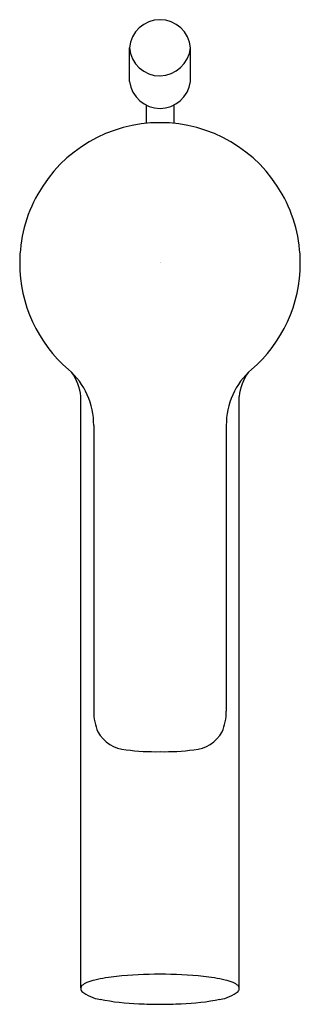
# Model space of a CAD drawing. Extents: x 3130.83 to 3132.64, y 180.48 to 186.83.
import ezdxf

# ---------------------------------------------------------------- set-up
doc = ezdxf.new("R2010")
doc.units = 0
doc.header["$LTSCALE"] = 0.64311
doc.layers.get('0').update_dxf_attribs({"color": 255, "linetype": 'CONTINUOUS'})
doc.layers.get('DEFPOINTS').update_dxf_attribs({"linetype": 'CONTINUOUS'})
doc.styles.get("Standard").update_dxf_attribs({"font": 'txt', "width": 0.8})

msp = doc.modelspace()

# ---------------------------------------------------------------- linework, layer by layer
for p, q in [((3131.5362, 186.4343), (3131.5362, 186.6523)), ((3131.9299, 186.4343), (3131.9299, 186.6523)), ((3131.6445, 186.2823), (3131.6445, 186.1648)), ((3131.8217, 186.2823), (3131.8217, 186.1648)), ((3131.2213, 180.5824), (3131.2213, 184.4003)), ((3132.2449, 180.5824), (3132.2449, 184.4003)), ((3131.3051, 184.2137), (3131.3051, 182.3688)), ((3132.1611, 184.2137), (3132.1611, 182.3688))]:
    msp.add_line(p, q)
for centre, radius, start, end in [((3131.7349, 186.6344), 0.1995, 90.51958, 174.84442), ((3131.7326, 186.6359), 0.198, 4.75821, 89.87779), ((3131.7338, 186.6688), 0.1983, 184.75805, 269.78017), ((3131.7265, 186.6751), 0.2047, 271.84363, 353.61815), ((3131.7357, 186.4618), 0.2013, 187.86495, 269.26425), ((3131.7305, 186.4618), 0.2013, 270.73575, 352.13505), ((3131.7325, 185.265), 0.904, 89.96342, 150.6766), ((3131.7336, 185.265), 0.904, 29.3234, 90.03658), ((3131.7388, 185.2615), 0.9113, 150.6766, 179.99536), ((3131.7273, 185.2615), 0.9113, 0.00464, 29.3234), ((3131.7329, 185.2615), 0.9054, 179.99536, 229.29501), ((3131.7332, 185.2615), 0.9054, 310.70499, 0.00464), ((3130.8375, 184.2207), 0.4676, 359.14642, 49.29501), ((3130.9389, 184.3833), 0.2829, 3.44673, 38.12549), ((3132.6286, 184.2207), 0.4676, 130.70499, 180.85358), ((3132.5273, 184.3833), 0.2829, 141.87451, 176.55327), ((3131.669, 182.3722), 0.364, 180.53328, 202.10339), ((3131.7971, 182.3722), 0.364, 337.89661, 359.46672), ((3131.5316, 182.3515), 0.2312, 210.18669, 265.85701), ((3131.9345, 182.3515), 0.2312, 274.14299, 329.81331), ((3131.7, 183.4398), 1.3318, 262.01277, 271.42356), ((3131.7662, 183.4398), 1.3318, 268.57644, 277.98723), ((3131.7316, 177.862), 2.8093, 89.96911, 95.70808), ((3131.7346, 177.862), 2.8093, 84.29192, 90.03089), ((3131.2443, 180.5805), 0.0231, 131.9311, 175.11774), ((3131.2963, 180.5225), 0.101, 110.25914, 131.91701), ((3131.4337, 180.1504), 0.4976, 103.97356, 110.25914), ((3131.5492, 179.6859), 0.9763, 95.70808, 103.97356), ((3131.9169, 179.6859), 0.9763, 76.02644, 84.29192), ((3132.0325, 180.1504), 0.4976, 69.74086, 76.02644), ((3132.1698, 180.5225), 0.101, 48.08299, 69.74086), ((3132.2218, 180.5805), 0.0231, 4.88226, 48.0689), ((3131.2588, 180.5828), 0.0376, 180.55042, 215.99173), ((3131.3752, 180.736), 0.2287, 230.05778, 262.73202), ((3132.0909, 180.736), 0.2287, 277.26798, 309.94222), ((3132.2073, 180.5828), 0.0376, 324.00827, 359.44958), ((3131.6619, 182.1474), 1.6683, 259.09565, 267.72861), ((3131.8141, 186.6214), 6.1448, 267.96344, 269.24406), ((3131.6518, 186.6283), 6.1518, 270.75666, 272.03584), ((3131.8043, 182.1474), 1.6683, 272.27139, 280.90435)]:
    msp.add_arc(centre, radius, start, end)

# ---------------------------------------------------------------- texts
at = {"layer": 'DEFPOINTS'}
for tag, p, s in [('MODELNUMBER', (3131.7309, 185.2683), 'K-28994T-4'), ('TRADENAME', (3131.7309, 185.2666), 'ELATE'), ('PRODUCT', (3131.7309, 185.265), 'BATHROOM SINK FAUCET')]:
    msp.add_attdef(tag, p, s, height=0.001, dxfattribs=at)

doc.saveas('drawing.dxf')
